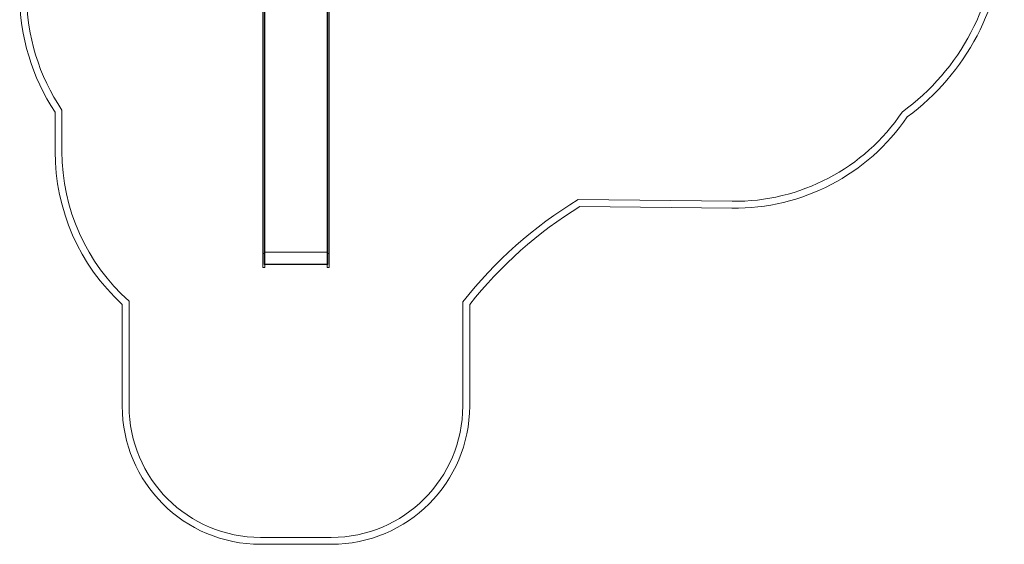
# Model space of a CAD drawing. Units: millimetres. Extents: x -3397 to 4134, y -5622 to 3908.
# Drawn here: x -3397 to 3715, y -5622 to -1829 of the extents above; entities that cross this region are included whole.
import ezdxf

# ---------------------------------------------------------------- set-up
doc = ezdxf.new("R2010")
doc.units = ezdxf.units.MM

# ---------------------------------------------------------------- blocks, each defined once
blk = doc.blocks.new('A$Cb3454980')
at = {"color": 0, "linetype": 'Continuous', "lineweight": 0}
for p, q in [((3020.6, -116.9), (3020.6, -1295.3)), ((3480.6, -1295.3), (3480.6, -116.9)), ((3010.6, -1569.4), (3010.6, -160.2)), ((3025.6, -1569.4), (3025.6, -160.2)), ((3475.6, -1569.4), (3475.6, -160.2)), ((3490.6, -1569.4), (3490.6, -160.2)), ((1510.6, -943.8), (1510.6, -1228.4)), ((1560.6, -1228.4), (1560.6, -928.7)), ((3020.6, -1295.3), (3020.6, -1665.5)), ((3480.6, -1665.5), (3480.6, -1295.3)), ((3010.6, -1968.6), (3010.6, -1569.4)), ((3025.6, -1968.6), (3025.6, -1569.4)), ((3475.6, -1968.6), (3475.6, -1569.4)), ((3490.6, -1968.6), (3490.6, -1569.4)), ((6400.7, -1587.9), (5288.3, -1575)), ((5302.2, -1625.1), (6400.1, -1637.9)), ((3020.6, -1665.5), (3020.6, -2000.9)), ((3480.6, -2000.9), (3480.6, -1665.5)), ((3010.6, -1965.3), (3025.6, -1965.3)), ((3010.6, -1968.6), (3010.6, -2067.2)), ((3020.6, -1954.4), (3480.6, -1954.4)), ((3020.6, -1956), (3480.6, -1956)), ((3025.6, -1968.6), (3025.6, -2067.2)), ((3490.6, -1965.3), (3475.6, -1965.3)), ((3475.6, -1968.6), (3475.6, -2067.2)), ((3490.6, -1968.6), (3490.6, -2067.2)), ((3020.6, -2043.9), (3020.6, -2000.9)), ((3020.6, -2041.9), (3480.6, -2041.9)), ((3020.6, -2043.9), (3025.6, -2043.9)), ((3025.6, -2043.9), (3475.6, -2043.9)), ((3475.6, -2043.9), (3480.6, -2043.9)), ((3480.6, -2000.9), (3480.6, -2043.9)), ((3010.6, -2067.2), (3025.6, -2067.2)), ((3475.6, -2067.2), (3490.6, -2067.2)), ((1995.6, -2332.8), (1995.6, -3067.2)), ((2045.6, -3067.2), (2045.6, -2310.6)), ((4455.6, -2315.4), (4455.6, -3067.2)), ((4505.6, -3067.2), (4505.6, -2332.8)), ((3505.6, -4017.2), (2995.6, -4017.2)), ((2995.6, -4067.2), (3505.6, -4067.2))]:
    blk.add_line(p, q, dxfattribs=at)
for centre, radius, start, end in [((6641, 412), 1677.2, 306.13882, 358.46658), ((6641, 412), 1727.2, 306.42963, 358.17766), ((2800.1, -92.9), 1545, 180, 213.42046), ((2800.1, -92.9), 1495, 180, 213.99144), ((6417.7, -126.5), 1511.5, 269.33534, 325.72518), ((6417.7, -126.5), 1461.5, 269.33534, 326.05821), ((3010.6, -1228.4), 1500, 180, 227.41629), ((3010.6, -1228.4), 1450, 180, 228.27798), ((6928.9, -4258.2), 3145.1, 121.44193, 141.84973), ((6928.9, -4258.2), 3095.1, 121.7073, 141.53079), ((2995.6, -3067.2), 1000, 180, 270), ((2995.6, -3067.2), 950, 180, 270), ((3505.6, -3067.2), 950, 270, 0), ((3505.6, -3067.2), 1000, 270, 0)]:
    blk.add_arc(centre, radius, start, end, dxfattribs=at)

msp = doc.modelspace()

# ---------------------------------------------------------------- block references
msp.add_blockref('A$Cb3454980', (-4652.6, -1554.5))

doc.saveas('drawing.dxf')
